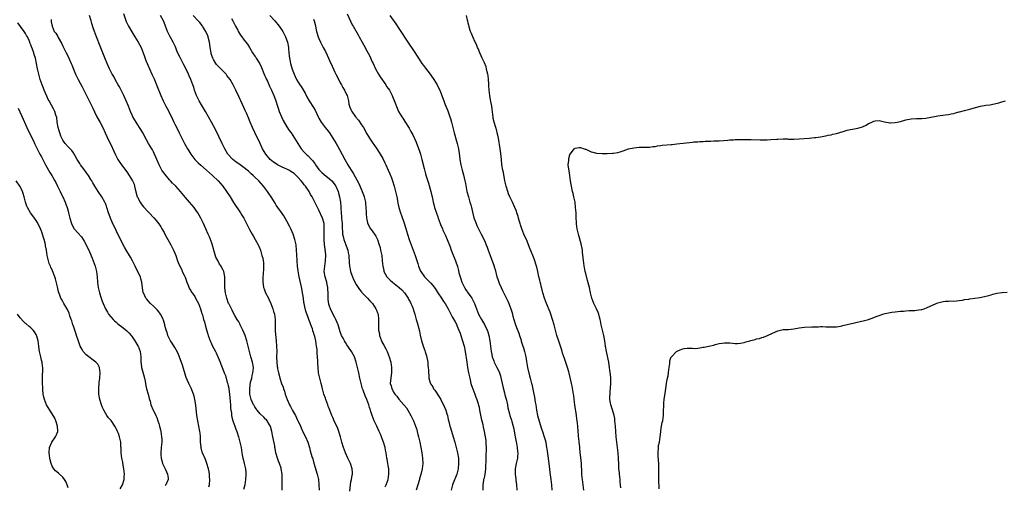
# Model space of a CAD drawing. Units: inches. Extents: x 2565000 to 2568000, y 1509000 to 1512000.
# Drawn here: x 2566963 to 2567332, y 1510451 to 1510625 of the extents above; entities that cross this region are included whole.
import ezdxf

# ---------------------------------------------------------------- set-up
doc = ezdxf.new("R2010")
doc.units = ezdxf.units.IN
doc.header["$MEASUREMENT"] = 0
doc.layers.add('LD25651509_10ft', color=93, linetype='Continuous')

msp = doc.modelspace()

# ---------------------------------------------------------------- linework, layer by layer
at = {"layer": 'LD25651509_10ft'}
for points, elevation in [([(2566974.58, 1510625.42), (2566974.59, 1510625), (2566974.63, 1510624.63), (2566974.96, 1510623), (2566975.82, 1510621), (2566976.37, 1510620.37), (2566977.09, 1510619.09), (2566977.27, 1510618.73), (2566978.54, 1510616.54), (2566979, 1510615.5), (2566980.3, 1510613), (2566981, 1510611.56), (2566981.29, 1510611), (2566982.19, 1510609), (2566982.43, 1510608.43), (2566983, 1510606.87), (2566983.76, 1510605), (2566984.16, 1510604.16), (2566984.75, 1510603), (2566986.24, 1510600.24), (2566987, 1510598.77), (2566988.25, 1510596.25), (2566988.9, 1510595), (2566989.86, 1510593), (2566990.2, 1510592.2), (2566990.84, 1510590.84), (2566991.74, 1510589), (2566993, 1510586.82), (2566993.98, 1510585), (2566994.92, 1510583), (2566996.17, 1510580.17), (2566997, 1510578.54), (2566998.1, 1510576.11), (2566998.74, 1510574.74), (2566999.68, 1510573), (2567000.17, 1510572.17), (2567001, 1510570.99), (2567003, 1510568.3), (2567003.93, 1510567), (2567005.13, 1510565), (2567005.69, 1510563.69), (2567005.9, 1510563), (2567006.16, 1510561.84), (2567006.92, 1510559), (2567007, 1510558.82), (2567007.96, 1510557), (2567008.36, 1510556.36), (2567009.24, 1510555.24), (2567011, 1510553.37), (2567011.38, 1510553), (2567013.14, 1510551.14), (2567014.04, 1510550.04), (2567015, 1510548.79), (2567015.71, 1510547.71), (2567016.16, 1510547), (2567017, 1510545.56), (2567017.3, 1510545), (2567017.85, 1510543.85), (2567018.34, 1510543), (2567019.44, 1510541), (2567019.99, 1510539.99), (2567020.49, 1510539), (2567021, 1510537.8), (2567021.32, 1510537), (2567022.04, 1510535), (2567022.3, 1510534.3), (2567022.85, 1510533), (2567023.57, 1510531.57), (2567023.79, 1510531), (2567024.44, 1510529.56), (2567024.82, 1510528.82), (2567025, 1510528.42), (2567025.38, 1510527.38), (2567025.49, 1510527), (2567025.87, 1510526.13), (2567026.54, 1510524.53), (2567027, 1510523.8), (2567027.28, 1510523.28), (2567027.49, 1510523), (2567028.45, 1510521.55), (2567028.79, 1510521), (2567029.86, 1510519), (2567030.63, 1510517), (2567031.17, 1510515.17), (2567031.32, 1510514.68), (2567031.76, 1510513), (2567032.05, 1510512.05), (2567032.33, 1510511), (2567032.89, 1510509.11), (2567033.42, 1510507.42), (2567033.52, 1510507), (2567034.21, 1510505), (2567034.43, 1510504.43), (2567035, 1510503.22), (2567036.19, 1510501), (2567036.43, 1510500.43), (2567037.15, 1510499), (2567037.28, 1510498.72), (2567037.98, 1510497), (2567038.24, 1510496.24), (2567039, 1510494.37), (2567039.49, 1510493), (2567039.92, 1510491.92), (2567040.66, 1510489.34), (2567040.83, 1510488.83), (2567041, 1510488.11), (2567041.18, 1510487.18), (2567041.2, 1510486.8), (2567041.45, 1510485), (2567041.77, 1510482.23), (2567041.85, 1510481), (2567041.87, 1510479.87), (2567041.98, 1510479), (2567042.17, 1510477.83), (2567042.23, 1510477), (2567042.36, 1510476.36), (2567042.76, 1510475), (2567043.52, 1510473), (2567043.9, 1510471.9), (2567044.24, 1510471), (2567044.86, 1510469), (2567045.4, 1510467), (2567045.84, 1510465), (2567045.98, 1510463.98), (2567046.16, 1510463), (2567046.26, 1510462.26), (2567046.51, 1510461), (2567046.6, 1510460.6), (2567047.02, 1510459), (2567047.48, 1510457), (2567047.57, 1510455.57), (2567047.6, 1510455), (2567047.48, 1510453), (2567047.21, 1510451), (2567046.76, 1510449.24)], 10160), ([(2567061.22, 1510449), (2567061.24, 1510451.24), (2567061.28, 1510453), (2567061.2, 1510455), (2567060.87, 1510457), (2567060.79, 1510457.21), (2567060.22, 1510459), (2567059.9, 1510459.9), (2567059.42, 1510461), (2567058.87, 1510463), (2567058.57, 1510464.57), (2567058.52, 1510465), (2567058.42, 1510465.58), (2567057.68, 1510469), (2567057.31, 1510471), (2567056.85, 1510472.85), (2567056.8, 1510473), (2567056.48, 1510473.52), (2567055.62, 1510475), (2567055.33, 1510475.33), (2567055, 1510475.63), (2567054.32, 1510476.32), (2567053, 1510477.63), (2567051.85, 1510479), (2567051.53, 1510479.53), (2567051, 1510480.22), (2567050.72, 1510480.72), (2567050.53, 1510481), (2567050.1, 1510481.9), (2567049.62, 1510483), (2567049.51, 1510483.51), (2567049.09, 1510485), (2567049.05, 1510487.05), (2567049.41, 1510489.41), (2567049.8, 1510491), (2567049.99, 1510491.99), (2567050.25, 1510493), (2567050.33, 1510493.67), (2567050.43, 1510495), (2567050.13, 1510497), (2567049.52, 1510499), (2567048.94, 1510501), (2567048.48, 1510503), (2567047.98, 1510505), (2567047.3, 1510507), (2567047, 1510507.79), (2567046.45, 1510509), (2567046.02, 1510510.02), (2567045.52, 1510511), (2567045.37, 1510511.37), (2567045, 1510512.06), (2567044.65, 1510512.65), (2567044.41, 1510513), (2567043.54, 1510514.46), (2567043, 1510515.4), (2567042.48, 1510516.48), (2567042.19, 1510517), (2567041.31, 1510518.69), (2567041.15, 1510519), (2567041, 1510519.36), (2567040.58, 1510520.58), (2567040.42, 1510521), (2567039.95, 1510523), (2567039.88, 1510523.88), (2567039.74, 1510525), (2567039.74, 1510526.26), (2567039.75, 1510527), (2567039.71, 1510529), (2567039.3, 1510531), (2567039, 1510531.68), (2567038.54, 1510532.54), (2567038.32, 1510533), (2567037.78, 1510533.78), (2567037.06, 1510535.06), (2567036.38, 1510536.38), (2567035.87, 1510538.13), (2567035.6, 1510539), (2567035.5, 1510539.5), (2567035, 1510541.16), (2567034.34, 1510543), (2567033.97, 1510543.97), (2567033.48, 1510545), (2567032.57, 1510547), (2567032.05, 1510548.05), (2567031.69, 1510549), (2567030.72, 1510551), (2567030.1, 1510552.1), (2567029.57, 1510553), (2567029, 1510553.84), (2567028.18, 1510555), (2567026.54, 1510557), (2567025, 1510558.78), (2567023.15, 1510561), (2567021.31, 1510563), (2567020.15, 1510564.15), (2567019.37, 1510565), (2567019, 1510565.38), (2567017.35, 1510567.35), (2567017, 1510567.79), (2567016.5, 1510568.5), (2567016.18, 1510569), (2567015.06, 1510571), (2567014.22, 1510573), (2567013.89, 1510573.89), (2567013.28, 1510575.28), (2567013, 1510575.84), (2567012.59, 1510576.59), (2567012.32, 1510577), (2567011.09, 1510579), (2567010.34, 1510580.34), (2567008.98, 1510583), (2567008.27, 1510584.27), (2567007.8, 1510585), (2567006.44, 1510587), (2567005.29, 1510589), (2567005, 1510589.63), (2567004.43, 1510591), (2567004.02, 1510592.02), (2567003.66, 1510593), (2567002.79, 1510595), (2567001.85, 1510597), (2567000.22, 1510600.22), (2566999.74, 1510601), (2566998.61, 1510603), (2566998.07, 1510604.07), (2566997.54, 1510605), (2566996.54, 1510607), (2566995.64, 1510609), (2566995, 1510610.53), (2566994.31, 1510612.31), (2566993, 1510615.48), (2566991.59, 1510619), (2566990.85, 1510621), (2566990.39, 1510622.39), (2566989.91, 1510623.91), (2566989.6, 1510625), (2566988.96, 1510627)], 10170), ([(2567001.72, 1510627.72), (2567002.77, 1510624.77), (2567003.41, 1510623.41), (2567003.62, 1510623), (2567004.86, 1510620.86), (2567006.04, 1510619), (2567007.26, 1510617), (2567008.32, 1510615), (2567009.17, 1510613), (2567009.61, 1510611.61), (2567010.13, 1510610.14), (2567010.56, 1510609), (2567011.47, 1510607), (2567012.4, 1510605), (2567013.2, 1510603.2), (2567014.12, 1510601), (2567015.73, 1510597), (2567016.62, 1510595), (2567017.62, 1510593), (2567018.13, 1510592.13), (2567019, 1510590.5), (2567020.15, 1510588.15), (2567020.65, 1510587), (2567021, 1510586.24), (2567022.06, 1510584.06), (2567022.63, 1510583), (2567023, 1510582.24), (2567024.67, 1510579), (2567025.73, 1510577), (2567026.19, 1510576.19), (2567026.93, 1510575), (2567028.53, 1510573), (2567028.75, 1510572.75), (2567029, 1510572.53), (2567029.75, 1510571.75), (2567030.79, 1510570.79), (2567032.8, 1510569), (2567033.93, 1510567.93), (2567035.07, 1510567), (2567037.23, 1510565), (2567038.95, 1510563), (2567040.36, 1510561), (2567041.67, 1510559), (2567043, 1510556.86), (2567045.6, 1510553), (2567046.14, 1510552.14), (2567046.83, 1510551), (2567047.89, 1510549), (2567049, 1510546.72), (2567049.92, 1510545), (2567050.3, 1510544.3), (2567051.11, 1510543), (2567052.23, 1510541), (2567052.46, 1510540.46), (2567053.05, 1510539), (2567053.64, 1510537), (2567053.93, 1510535.93), (2567054.21, 1510534.21), (2567054.26, 1510532.26), (2567054.05, 1510529.95), (2567054, 1510529), (2567053.97, 1510527.97), (2567053.98, 1510527), (2567054.08, 1510526.08), (2567054.28, 1510525), (2567054.45, 1510524.45), (2567055.03, 1510523.03), (2567056.06, 1510521), (2567056.33, 1510520.33), (2567056.93, 1510519), (2567057.68, 1510517), (2567057.98, 1510515.98), (2567058.32, 1510515), (2567058.59, 1510513), (2567058.57, 1510511), (2567058.61, 1510509.39), (2567058.59, 1510509), (2567058.59, 1510508.59), (2567059, 1510505), (2567059.16, 1510503), (2567059.19, 1510501), (2567059.16, 1510499.16), (2567059.14, 1510498.86), (2567059.19, 1510497), (2567059.4, 1510495.4), (2567059.42, 1510495), (2567059.5, 1510494.5), (2567059.85, 1510493), (2567060.11, 1510492.11), (2567060.38, 1510491), (2567061, 1510489.01), (2567061.55, 1510487.55), (2567061.71, 1510487), (2567062.06, 1510486.06), (2567062.36, 1510485), (2567063.08, 1510483), (2567064, 1510481), (2567064.38, 1510480.38), (2567065.12, 1510478.88), (2567066.16, 1510477), (2567067, 1510475.28), (2567067.1, 1510475.1), (2567068.06, 1510473), (2567068.31, 1510472.31), (2567069, 1510470.9), (2567070, 1510469), (2567070.86, 1510467), (2567071.45, 1510465), (2567071.75, 1510463.75), (2567072.4, 1510461.6), (2567072.67, 1510460.67), (2567073.08, 1510459.08), (2567074.38, 1510455), (2567074.79, 1510453), (2567074.94, 1510451), (2567075.13, 1510449)], 10180), ([(2567086.58, 1510448.58), (2567086.82, 1510451), (2567087, 1510452.12), (2567087.17, 1510453), (2567087.44, 1510454.56), (2567087.57, 1510455), (2567087.56, 1510455.56), (2567087.48, 1510457), (2567086.8, 1510459), (2567085.87, 1510461), (2567085, 1510462.98), (2567084.25, 1510465), (2567083.62, 1510467), (2567083.06, 1510469), (2567082.48, 1510471), (2567082.11, 1510472.11), (2567080.76, 1510475), (2567080.23, 1510476.23), (2567079.83, 1510477), (2567079.04, 1510479), (2567078.5, 1510480.5), (2567078.29, 1510481), (2567077.55, 1510483), (2567077.42, 1510483.42), (2567076.89, 1510485), (2567076.35, 1510487), (2567076.05, 1510488.05), (2567075.84, 1510489), (2567075.28, 1510491), (2567074.85, 1510493), (2567074.67, 1510495), (2567074.62, 1510496.62), (2567074.6, 1510497.4), (2567074.51, 1510499), (2567074.38, 1510500.38), (2567074.31, 1510501.69), (2567074.14, 1510503), (2567073.91, 1510503.91), (2567073.8, 1510505), (2567073.46, 1510506.54), (2567073.32, 1510507), (2567073.23, 1510507.23), (2567073, 1510508.09), (2567072.76, 1510508.76), (2567072.71, 1510509), (2567072.58, 1510509.42), (2567071.97, 1510511), (2567071.66, 1510511.66), (2567071.26, 1510513), (2567071, 1510513.78), (2567070.1, 1510516.1), (2567069.69, 1510517.69), (2567069.43, 1510519), (2567069.4, 1510519.4), (2567069.17, 1510521), (2567069, 1510522.35), (2567068.89, 1510523), (2567068.58, 1510524.58), (2567068.32, 1510525.68), (2567067.58, 1510529), (2567067.19, 1510531.19), (2567066.99, 1510533), (2567066.86, 1510535), (2567066.76, 1510537.24), (2567066.64, 1510539), (2567066.42, 1510541), (2567066.02, 1510543), (2567065.38, 1510545), (2567065, 1510545.9), (2567064.5, 1510547), (2567063.99, 1510547.98), (2567063, 1510549.81), (2567062.3, 1510551), (2567061.81, 1510551.81), (2567061, 1510553.07), (2567059.58, 1510555), (2567059, 1510555.88), (2567058.54, 1510556.54), (2567057.07, 1510559), (2567056.27, 1510560.27), (2567055.77, 1510561), (2567054.2, 1510563), (2567052.43, 1510565), (2567051, 1510566.34), (2567050.33, 1510567), (2567049.6, 1510567.6), (2567048.55, 1510568.55), (2567048.09, 1510569), (2567047, 1510569.89), (2567045, 1510571.35), (2567044.02, 1510572.02), (2567042.73, 1510573), (2567040.9, 1510575), (2567039.68, 1510577), (2567038.69, 1510579), (2567036.18, 1510584.18), (2567034.73, 1510587), (2567033.65, 1510589), (2567032.54, 1510591), (2567031, 1510593.48), (2567030.08, 1510595), (2567029.12, 1510597), (2567028.42, 1510599), (2567028.07, 1510600.07), (2567027.74, 1510601), (2567026.97, 1510603), (2567026.32, 1510604.32), (2567026.06, 1510605), (2567025, 1510607.29), (2567024.41, 1510608.41), (2567024.12, 1510609), (2567023, 1510611.22), (2567022.37, 1510612.37), (2567021.77, 1510613.77), (2567021.21, 1510615.21), (2567020.38, 1510617), (2567019.23, 1510619), (2567018.49, 1510620.49), (2567018.25, 1510621), (2567017.53, 1510623), (2567017, 1510624.35), (2567016.73, 1510625), (2567015.58, 1510627)], 10190), ([(2567099.83, 1510450.17), (2567100.18, 1510451), (2567100.91, 1510453), (2567101.26, 1510455), (2567101.2, 1510457), (2567101, 1510458.24), (2567100.85, 1510459), (2567100.58, 1510460.58), (2567100.49, 1510461), (2567100.21, 1510463), (2567100, 1510464), (2567099.82, 1510465), (2567099.2, 1510467), (2567099, 1510467.54), (2567098.58, 1510468.58), (2567098.44, 1510469), (2567098.09, 1510469.91), (2567097.62, 1510471), (2567096.7, 1510473), (2567095.75, 1510475), (2567094.99, 1510477), (2567094.49, 1510478.49), (2567094.34, 1510479), (2567093.96, 1510479.96), (2567093.65, 1510481), (2567092.9, 1510483), (2567092.31, 1510484.31), (2567091.57, 1510486.43), (2567091.35, 1510487), (2567090.8, 1510489), (2567090.34, 1510491), (2567089.9, 1510493), (2567089.49, 1510495), (2567089.02, 1510497), (2567088.29, 1510499), (2567087.85, 1510499.85), (2567087.21, 1510501), (2567087, 1510501.34), (2567085.5, 1510503.5), (2567085, 1510504.33), (2567084.56, 1510505), (2567084.08, 1510505.92), (2567083.49, 1510507), (2567083.34, 1510507.34), (2567083, 1510508.36), (2567082.19, 1510511), (2567081.87, 1510511.87), (2567081.35, 1510513), (2567081, 1510513.7), (2567079.85, 1510515.85), (2567079.33, 1510517), (2567079, 1510517.94), (2567078.74, 1510518.74), (2567078.46, 1510520.46), (2567078.45, 1510521), (2567078.5, 1510521.5), (2567078.45, 1510523), (2567078.34, 1510524.34), (2567078.35, 1510525), (2567078.08, 1510526.08), (2567077.91, 1510527), (2567077.3, 1510529), (2567076.98, 1510531), (2567077.18, 1510533), (2567077.52, 1510535), (2567077.56, 1510537), (2567077.42, 1510538.58), (2567077.38, 1510539), (2567077.33, 1510539.33), (2567077.15, 1510541.15), (2567077, 1510543), (2567076.92, 1510545.08), (2567077, 1510547), (2567076.93, 1510548.93), (2567076.35, 1510551), (2567075, 1510553.96), (2567074.01, 1510556.01), (2567073, 1510558.02), (2567072.46, 1510559), (2567071.9, 1510559.9), (2567071.28, 1510561), (2567069.92, 1510563), (2567069.49, 1510563.49), (2567069, 1510564.19), (2567068.34, 1510565), (2567067, 1510566.44), (2567066.44, 1510567), (2567065.66, 1510567.66), (2567064.53, 1510568.53), (2567063.72, 1510569), (2567063, 1510569.36), (2567062.39, 1510569.61), (2567061, 1510570.24), (2567059.51, 1510571), (2567059, 1510571.31), (2567058.03, 1510572.03), (2567056.78, 1510573), (2567055.04, 1510575), (2567053.88, 1510577), (2567052.92, 1510579), (2567051, 1510583.12), (2567050.1, 1510585), (2567049.23, 1510587), (2567048.58, 1510588.58), (2567047.94, 1510590.06), (2567047.39, 1510591.39), (2567046.4, 1510593.6), (2567045.76, 1510595), (2567045.5, 1510595.5), (2567045, 1510596.6), (2567043.82, 1510599), (2567042.89, 1510601), (2567041.77, 1510603), (2567040.53, 1510604.53), (2567040.18, 1510605), (2567039, 1510606.17), (2567038.57, 1510606.57), (2567038.21, 1510607), (2567037.58, 1510607.58), (2567037, 1510608.28), (2567036.64, 1510608.64), (2567036.38, 1510609), (2567035.5, 1510610.5), (2567035.18, 1510611), (2567034.65, 1510612.65), (2567034.55, 1510613), (2567034.26, 1510615), (2567034.13, 1510616.13), (2567033.98, 1510617), (2567033.61, 1510618.39), (2567033.47, 1510619), (2567033.34, 1510619.34), (2567032.61, 1510621), (2567031.4, 1510623), (2567031.23, 1510623.23), (2567030.35, 1510624.35), (2567029.76, 1510625), (2567027.85, 1510627)], 10200), ([(2567042.21, 1510625.79), (2567042.67, 1510625), (2567043.71, 1510623), (2567044.57, 1510621.43), (2567044.79, 1510621), (2567044.85, 1510620.85), (2567045.64, 1510619.64), (2567046.16, 1510619), (2567047, 1510617.77), (2567047.64, 1510617), (2567048.19, 1510616.19), (2567049, 1510614.96), (2567050.16, 1510613), (2567051, 1510611.78), (2567051.3, 1510611.3), (2567051.47, 1510611), (2567052.8, 1510608.8), (2567053.45, 1510607.45), (2567054.63, 1510604.63), (2567055, 1510603.84), (2567055.36, 1510603), (2567055.69, 1510602.31), (2567056.51, 1510600.51), (2567057.25, 1510599), (2567058.12, 1510597), (2567058.37, 1510596.37), (2567058.85, 1510595), (2567059.46, 1510593), (2567059.84, 1510591.84), (2567060.13, 1510591), (2567060.98, 1510589), (2567061.65, 1510587.65), (2567063, 1510585.26), (2567063.9, 1510583.9), (2567064.54, 1510583), (2567065.86, 1510581), (2567067.04, 1510579), (2567068.37, 1510577), (2567069.64, 1510575.64), (2567070.17, 1510575), (2567070.64, 1510574.64), (2567071, 1510574.29), (2567072.18, 1510573), (2567072.6, 1510572.6), (2567073, 1510572.06), (2567073.49, 1510571.49), (2567073.76, 1510571), (2567075, 1510569.22), (2567075.18, 1510569), (2567076.09, 1510568.09), (2567077, 1510567.29), (2567079, 1510565.73), (2567079.78, 1510565), (2567080.33, 1510564.33), (2567081, 1510563.43), (2567081.29, 1510563), (2567082.19, 1510561), (2567082.39, 1510560.39), (2567082.77, 1510559), (2567083.1, 1510557), (2567083.26, 1510555.26), (2567083.23, 1510554.77), (2567083.35, 1510553), (2567083.51, 1510551.5), (2567083.51, 1510551), (2567083.66, 1510549), (2567083.67, 1510547.67), (2567083.72, 1510547), (2567083.82, 1510546.18), (2567083.87, 1510545), (2567084.05, 1510544.05), (2567084.35, 1510543), (2567085.07, 1510541), (2567085.56, 1510539.56), (2567085.79, 1510539), (2567086.01, 1510537.99), (2567086.18, 1510537), (2567086.2, 1510536.2), (2567086.3, 1510535), (2567086.33, 1510534.33), (2567086.47, 1510533), (2567086.53, 1510532.53), (2567086.89, 1510531), (2567087, 1510530.64), (2567087.6, 1510529), (2567087.99, 1510527.99), (2567089, 1510526.12), (2567089.7, 1510525), (2567090.22, 1510524.22), (2567091, 1510523.33), (2567091.14, 1510523.14), (2567093.2, 1510521), (2567094.03, 1510520.03), (2567095.03, 1510519), (2567096.34, 1510517), (2567096.53, 1510516.53), (2567097, 1510515.44), (2567097.15, 1510515), (2567097.39, 1510513), (2567097.35, 1510511.35), (2567097.3, 1510510.7), (2567097.36, 1510509), (2567097.65, 1510507.65), (2567097.73, 1510507), (2567098.46, 1510505), (2567098.62, 1510504.62), (2567099.3, 1510503.3), (2567100.06, 1510501.94), (2567100.56, 1510501), (2567101, 1510499.95), (2567101.38, 1510499), (2567101.9, 1510497), (2567102.03, 1510496.03), (2567102.19, 1510495), (2567102.21, 1510493), (2567102.06, 1510492.06), (2567101.93, 1510491), (2567101.87, 1510490.13), (2567101.75, 1510489), (2567102.05, 1510488.05), (2567102.27, 1510487), (2567102.57, 1510486.57), (2567103, 1510485.76), (2567103.47, 1510485), (2567104.18, 1510484.18), (2567105, 1510483.04), (2567106.87, 1510481), (2567107.81, 1510479.81), (2567108.36, 1510479), (2567109.49, 1510477), (2567110.44, 1510475), (2567111.25, 1510473), (2567111.68, 1510471.68), (2567111.87, 1510471), (2567112.12, 1510469.88), (2567112.34, 1510469), (2567112.76, 1510467), (2567113.2, 1510465), (2567113.6, 1510463), (2567113.85, 1510461), (2567113.92, 1510459), (2567113.71, 1510457), (2567113.33, 1510455.33), (2567112.72, 1510453.28), (2567112.67, 1510453), (2567112.57, 1510452.57), (2567112.11, 1510451), (2567111.45, 1510449)], 10210), ([(2567056.55, 1510627), (2567058.48, 1510625), (2567060.13, 1510623), (2567061, 1510621.73), (2567061.46, 1510621), (2567062.01, 1510620.01), (2567062.49, 1510619), (2567063, 1510617.56), (2567063.18, 1510617), (2567063.55, 1510615), (2567063.62, 1510614.38), (2567063.84, 1510611.84), (2567063.95, 1510611), (2567064.23, 1510609.77), (2567064.38, 1510609), (2567065, 1510606.81), (2567065.66, 1510605), (2567066.12, 1510604.12), (2567066.59, 1510603), (2567067.8, 1510601), (2567068.3, 1510600.3), (2567069.79, 1510597.79), (2567070.49, 1510596.49), (2567071.38, 1510595), (2567073, 1510592.46), (2567073.53, 1510591.53), (2567074.73, 1510589), (2567075, 1510588.5), (2567075.89, 1510587), (2567077, 1510585.48), (2567077.4, 1510585), (2567078.15, 1510584.15), (2567078.96, 1510582.96), (2567080.24, 1510581), (2567081.47, 1510579), (2567082.77, 1510576.77), (2567084.67, 1510573), (2567085.82, 1510571), (2567087.1, 1510569), (2567087.89, 1510567.89), (2567089.99, 1510563.99), (2567091, 1510561.57), (2567091.26, 1510561), (2567091.76, 1510559.76), (2567092.01, 1510559), (2567092.46, 1510557), (2567092.48, 1510556.48), (2567092.64, 1510555), (2567092.73, 1510553.27), (2567092.7, 1510552.7), (2567092.87, 1510551), (2567093, 1510550.41), (2567093.23, 1510549.23), (2567093.8, 1510547.8), (2567094.36, 1510547), (2567095, 1510546.25), (2567096.27, 1510544.27), (2567096.97, 1510543), (2567097.6, 1510541), (2567097.91, 1510539.91), (2567098.14, 1510539), (2567098.55, 1510537), (2567098.76, 1510535), (2567098.92, 1510533), (2567099.29, 1510531.29), (2567099.37, 1510531), (2567099.86, 1510530.14), (2567100.48, 1510529), (2567100.72, 1510528.72), (2567101.75, 1510527.75), (2567102.58, 1510527), (2567105.09, 1510525), (2567106.06, 1510524.06), (2567107.03, 1510523), (2567108.42, 1510521), (2567108.6, 1510520.6), (2567109, 1510519.91), (2567109.31, 1510519.31), (2567109.49, 1510519), (2567109.91, 1510517.91), (2567110.3, 1510517), (2567110.48, 1510516.48), (2567110.92, 1510515), (2567111.5, 1510513), (2567111.85, 1510511.85), (2567112.46, 1510509.54), (2567112.6, 1510509), (2567112.65, 1510508.65), (2567113, 1510507.06), (2567113.5, 1510505), (2567113.86, 1510503.86), (2567114.08, 1510503), (2567114.71, 1510501.29), (2567114.88, 1510500.88), (2567115.37, 1510499.37), (2567115.79, 1510497), (2567115.83, 1510495.83), (2567115.98, 1510495), (2567116.08, 1510493.92), (2567116.05, 1510493), (2567116.15, 1510492.15), (2567116.23, 1510491), (2567116.73, 1510489.27), (2567116.83, 1510489), (2567117, 1510488.71), (2567117.67, 1510487.67), (2567117.99, 1510487), (2567118.42, 1510486.42), (2567120.01, 1510484.01), (2567120.66, 1510483), (2567121, 1510482.4), (2567121.73, 1510481), (2567122.11, 1510480.11), (2567122.56, 1510479), (2567123, 1510477.6), (2567123.16, 1510477), (2567123.48, 1510475.48), (2567123.83, 1510474.17), (2567124.1, 1510473), (2567124.29, 1510472.29), (2567125.35, 1510469), (2567125.94, 1510467), (2567126.48, 1510465), (2567126.96, 1510463), (2567127.28, 1510461), (2567127.36, 1510459), (2567127.16, 1510457), (2567126.64, 1510455), (2567125.11, 1510451), (2567124.55, 1510449)], 10220), ([(2567073, 1510625.55), (2567073.2, 1510625), (2567073.54, 1510623.54), (2567074.08, 1510621), (2567074.74, 1510619), (2567075, 1510618.39), (2567075.64, 1510617), (2567076.62, 1510615), (2567077.45, 1510613.45), (2567078.1, 1510612.1), (2567078.61, 1510611), (2567079, 1510610.1), (2567079.92, 1510607.92), (2567081, 1510605.73), (2567081.38, 1510605), (2567081.9, 1510603.9), (2567083, 1510601.76), (2567083.44, 1510601), (2567083.98, 1510599.98), (2567084.62, 1510599), (2567085.36, 1510597.36), (2567085.56, 1510597), (2567086.05, 1510595), (2567086.27, 1510593.73), (2567086.45, 1510593), (2567086.64, 1510592.64), (2567087, 1510591.74), (2567087.24, 1510591.24), (2567087.32, 1510591), (2567088.76, 1510589), (2567089.78, 1510587.78), (2567091, 1510586.01), (2567091.65, 1510585), (2567093, 1510582.62), (2567093.61, 1510581.61), (2567093.99, 1510581), (2567095, 1510579.43), (2567096.68, 1510577), (2567097.62, 1510575.62), (2567098, 1510575), (2567099, 1510573.29), (2567099.76, 1510571.76), (2567100.09, 1510571), (2567101, 1510569), (2567101.6, 1510567.6), (2567102.15, 1510566.15), (2567102.53, 1510565), (2567103.15, 1510563), (2567103.7, 1510561), (2567103.91, 1510559.91), (2567104.14, 1510559), (2567104.45, 1510557.55), (2567104.6, 1510556.6), (2567105.01, 1510555.01), (2567105.63, 1510553), (2567106.01, 1510552.01), (2567107, 1510549.11), (2567107.47, 1510547.47), (2567108.23, 1510545), (2567108.86, 1510543), (2567109.6, 1510541), (2567110, 1510540), (2567110.36, 1510539), (2567111.06, 1510537), (2567112.08, 1510533.92), (2567112.35, 1510533), (2567113.1, 1510531.1), (2567113.14, 1510531), (2567114.51, 1510529), (2567116.53, 1510527), (2567117, 1510526.6), (2567117.75, 1510525.75), (2567118.6, 1510524.6), (2567119, 1510524.03), (2567119.62, 1510523), (2567120.93, 1510520.93), (2567121.74, 1510519.74), (2567122.26, 1510519), (2567123.48, 1510517), (2567123.96, 1510515.96), (2567124.47, 1510515), (2567125, 1510513.96), (2567126.06, 1510512.06), (2567126.63, 1510511), (2567126.74, 1510510.74), (2567127.49, 1510509), (2567127.88, 1510507.88), (2567128.21, 1510507), (2567128.86, 1510505), (2567129.39, 1510503), (2567129.78, 1510501), (2567130.41, 1510497), (2567130.74, 1510495), (2567131.11, 1510493), (2567131.5, 1510491), (2567131.68, 1510490.32), (2567131.97, 1510489), (2567132.2, 1510488.2), (2567132.65, 1510487), (2567133.46, 1510485), (2567133.85, 1510483.85), (2567134.16, 1510483), (2567134.67, 1510481.33), (2567134.81, 1510480.81), (2567135, 1510480.07), (2567135.24, 1510479), (2567135.84, 1510475.84), (2567136.04, 1510475), (2567136.4, 1510473.6), (2567136.6, 1510472.6), (2567136.98, 1510471), (2567137.56, 1510467.56), (2567137.62, 1510467), (2567137.61, 1510466.39), (2567137.74, 1510465), (2567137.71, 1510463.71), (2567137.59, 1510462.41), (2567137.51, 1510461), (2567137.46, 1510457), (2567137.15, 1510454.85), (2567137, 1510454.22), (2567136.79, 1510453.21), (2567136.73, 1510453), (2567136.66, 1510452.66), (2567136.42, 1510451), (2567136.39, 1510449)], 10230), ([(2567085.55, 1510627.55), (2567087.52, 1510623.52), (2567087.83, 1510623), (2567089.66, 1510619.66), (2567090.08, 1510619), (2567091.2, 1510617), (2567091.81, 1510615.81), (2567093, 1510613.68), (2567093.91, 1510611.91), (2567095, 1510609.64), (2567095.27, 1510609), (2567096.19, 1510607), (2567097.31, 1510605), (2567097.95, 1510603.95), (2567100.02, 1510601), (2567100.39, 1510600.39), (2567101, 1510599.56), (2567101.39, 1510599), (2567101.93, 1510597.93), (2567102.49, 1510597), (2567102.62, 1510596.62), (2567103.5, 1510594.5), (2567104.28, 1510592.28), (2567104.88, 1510591), (2567106.06, 1510589), (2567106.46, 1510588.46), (2567107.26, 1510587.26), (2567108.77, 1510584.77), (2567109.49, 1510583.49), (2567110.19, 1510582.19), (2567110.84, 1510580.84), (2567111.42, 1510579.42), (2567111.9, 1510578.1), (2567112.52, 1510576.52), (2567113.01, 1510575.01), (2567113.58, 1510573), (2567114.46, 1510569.54), (2567115, 1510567.54), (2567115.22, 1510566.78), (2567116.06, 1510564.06), (2567116.93, 1510561), (2567117.34, 1510559.34), (2567117.43, 1510559), (2567117.69, 1510557.69), (2567117.87, 1510557), (2567118.06, 1510556.06), (2567118.37, 1510555), (2567119.53, 1510551.53), (2567119.74, 1510551), (2567120.43, 1510549), (2567120.62, 1510548.62), (2567121.27, 1510547), (2567121.47, 1510546.53), (2567122.19, 1510545), (2567122.46, 1510544.46), (2567123.08, 1510543), (2567124.21, 1510540.21), (2567124.62, 1510539), (2567126.17, 1510535), (2567126.88, 1510532.88), (2567127.33, 1510531.33), (2567127.5, 1510530.5), (2567127.9, 1510529), (2567128.2, 1510528.2), (2567128.56, 1510527), (2567129, 1510526.16), (2567129.55, 1510525), (2567130.11, 1510524.11), (2567131, 1510522.88), (2567132.25, 1510521), (2567132.51, 1510520.51), (2567133.26, 1510519), (2567134, 1510517), (2567134.85, 1510515), (2567135.97, 1510513), (2567137.09, 1510511.09), (2567138.06, 1510509), (2567138.29, 1510508.29), (2567138.68, 1510507), (2567139.05, 1510505), (2567139.59, 1510501), (2567139.8, 1510499.8), (2567139.98, 1510499), (2567140.53, 1510497.47), (2567140.67, 1510497), (2567140.76, 1510496.76), (2567141.73, 1510495), (2567142.14, 1510494.14), (2567142.65, 1510493), (2567143, 1510491.79), (2567143.17, 1510491.17), (2567143.9, 1510487.9), (2567144.54, 1510485.46), (2567144.71, 1510484.71), (2567145.13, 1510483.13), (2567145.25, 1510482.75), (2567145.67, 1510481), (2567145.85, 1510479.85), (2567146.45, 1510477.55), (2567146.58, 1510477), (2567147.16, 1510475.16), (2567147.26, 1510474.74), (2567148.03, 1510472.03), (2567148.46, 1510469.54), (2567148.58, 1510469), (2567149, 1510466.5), (2567149.28, 1510465), (2567149.45, 1510463.45), (2567149.55, 1510463), (2567149.45, 1510461.45), (2567149.44, 1510461), (2567148.97, 1510459), (2567148.59, 1510457), (2567148.54, 1510456.54), (2567148.52, 1510455), (2567148.79, 1510453.21), (2567148.78, 1510452.78), (2567149.09, 1510451), (2567149.17, 1510449)], 10240), ([(2567101.57, 1510627), (2567103.88, 1510623.88), (2567105, 1510622.12), (2567108.63, 1510616.63), (2567110.23, 1510614.23), (2567112.26, 1510611), (2567113.6, 1510609), (2567114.17, 1510608.17), (2567115, 1510607.16), (2567116.71, 1510605), (2567117, 1510604.61), (2567118.09, 1510603), (2567119.26, 1510601), (2567119.85, 1510599.85), (2567120.26, 1510599), (2567121.09, 1510597), (2567121.58, 1510595.58), (2567121.76, 1510595), (2567122.21, 1510593.79), (2567122.51, 1510593), (2567123.27, 1510591.27), (2567123.58, 1510590.42), (2567124.12, 1510589), (2567124.33, 1510588.33), (2567124.67, 1510587), (2567125.13, 1510585), (2567125.64, 1510583), (2567126.85, 1510579), (2567127.29, 1510577), (2567127.66, 1510574.34), (2567127.82, 1510573), (2567128.2, 1510571), (2567128.68, 1510569), (2567129.16, 1510567.16), (2567129.69, 1510565), (2567129.92, 1510563.92), (2567130.49, 1510561), (2567131.01, 1510558.99), (2567131.61, 1510557), (2567131.96, 1510555.96), (2567132.15, 1510555), (2567132.67, 1510552.67), (2567133.11, 1510551.11), (2567133.64, 1510549.64), (2567133.94, 1510549), (2567134.24, 1510548.24), (2567135.8, 1510545), (2567137, 1510542.62), (2567137.69, 1510541), (2567138.05, 1510540.05), (2567138.42, 1510539), (2567139.17, 1510537), (2567139.63, 1510535.63), (2567139.92, 1510535), (2567140.46, 1510533.54), (2567140.63, 1510533), (2567140.71, 1510532.71), (2567141, 1510531.71), (2567141.74, 1510529), (2567142.05, 1510528.05), (2567142.6, 1510526.6), (2567143.28, 1510525), (2567143.82, 1510523.82), (2567145.84, 1510519.84), (2567146.23, 1510519), (2567146.99, 1510516.99), (2567147.44, 1510515.44), (2567147.72, 1510514.28), (2567148.08, 1510513), (2567148.72, 1510511), (2567149.36, 1510509.36), (2567149.87, 1510507.87), (2567150.21, 1510507), (2567150.77, 1510505.23), (2567150.86, 1510504.86), (2567151.34, 1510503.34), (2567151.46, 1510503), (2567151.68, 1510502.32), (2567152.08, 1510501), (2567152.53, 1510499), (2567152.77, 1510497.23), (2567153.13, 1510495), (2567153.9, 1510491.9), (2567154.19, 1510491), (2567154.69, 1510489), (2567154.76, 1510488.76), (2567155.51, 1510485), (2567155.79, 1510483.79), (2567156.06, 1510481.94), (2567156.24, 1510481), (2567156.54, 1510479), (2567156.95, 1510476.95), (2567158.34, 1510472.34), (2567158.77, 1510471), (2567159.44, 1510469), (2567159.8, 1510467.8), (2567159.99, 1510467), (2567160.19, 1510465.81), (2567160.36, 1510465), (2567160.45, 1510464.45), (2567160.89, 1510461), (2567161.13, 1510458.87), (2567161.37, 1510457), (2567161.6, 1510455.6), (2567161.96, 1510453), (2567162.16, 1510451), (2567162.33, 1510449)], 10250), ([(2567174.31, 1510449), (2567173.93, 1510451.93), (2567173.74, 1510453), (2567173.71, 1510453.71), (2567173.56, 1510455), (2567173.55, 1510455.55), (2567173.43, 1510459), (2567173.2, 1510461.2), (2567172.96, 1510463), (2567172.8, 1510464.8), (2567172.74, 1510465.26), (2567172.57, 1510467), (2567172.41, 1510468.41), (2567172.32, 1510469), (2567172.24, 1510469.76), (2567172.12, 1510471), (2567172, 1510473), (2567171.83, 1510475), (2567171.72, 1510475.72), (2567171.56, 1510477), (2567171.29, 1510478.71), (2567171.19, 1510479.19), (2567170.95, 1510480.95), (2567170.73, 1510483), (2567170.53, 1510484.53), (2567170.45, 1510485), (2567170.28, 1510485.72), (2567169.91, 1510487.91), (2567169.63, 1510489), (2567169.56, 1510489.56), (2567168.82, 1510492.82), (2567168.65, 1510493.35), (2567168.16, 1510495), (2567167, 1510498.31), (2567166.35, 1510500.35), (2567166.19, 1510501), (2567165.88, 1510501.88), (2567165.55, 1510503), (2567164.89, 1510504.89), (2567164.2, 1510507), (2567163.66, 1510509), (2567163.16, 1510511), (2567162.59, 1510513), (2567161.92, 1510515), (2567161.67, 1510515.67), (2567160.34, 1510519), (2567159.57, 1510521), (2567158.92, 1510523), (2567158.55, 1510524.55), (2567158.41, 1510525), (2567158.17, 1510526.16), (2567157.9, 1510527), (2567157.76, 1510527.76), (2567157.41, 1510529), (2567157, 1510530.92), (2567156.65, 1510532.65), (2567156.33, 1510533.67), (2567155.94, 1510535), (2567155.7, 1510535.7), (2567155.2, 1510537), (2567153.98, 1510539.98), (2567153, 1510542.3), (2567151.81, 1510545), (2567151.03, 1510547.03), (2567150.53, 1510548.53), (2567150.41, 1510549), (2567150.07, 1510550.07), (2567149.83, 1510551), (2567149.62, 1510551.62), (2567149.2, 1510553), (2567149, 1510553.54), (2567148.44, 1510555), (2567147.53, 1510557), (2567146.57, 1510559), (2567146.11, 1510560.11), (2567145.77, 1510561), (2567145.18, 1510563), (2567144.73, 1510565), (2567144.13, 1510568.13), (2567143.95, 1510569), (2567143.59, 1510571), (2567143.38, 1510573), (2567143.21, 1510575.21), (2567142.96, 1510576.96), (2567142.27, 1510581), (2567142.06, 1510582.06), (2567141.84, 1510583), (2567141.66, 1510583.66), (2567141.26, 1510585), (2567140.67, 1510587), (2567140.37, 1510588.37), (2567140.27, 1510589), (2567140.19, 1510589.81), (2567139.9, 1510591.9), (2567139.77, 1510593), (2567139.37, 1510595.37), (2567139.08, 1510597), (2567138.83, 1510599), (2567138.74, 1510600.74), (2567138.67, 1510601.33), (2567138.61, 1510603), (2567138.47, 1510604.47), (2567138.37, 1510605), (2567138.1, 1510605.9), (2567137.86, 1510607), (2567137.66, 1510607.66), (2567137, 1510609.22), (2567136.19, 1510611), (2567135.85, 1510611.85), (2567135.29, 1510613), (2567134.63, 1510614.63), (2567134.46, 1510615), (2567134.06, 1510616.06), (2567133.61, 1510617), (2567132.67, 1510619), (2567132.24, 1510620.24), (2567131.87, 1510621), (2567131.36, 1510622.64), (2567131.28, 1510623), (2567131.24, 1510623.24), (2567131, 1510624.13), (2567130.84, 1510624.84), (2567130.73, 1510625.27), (2567130.35, 1510627)], 10260), ([(2567033.77, 1510450.23), (2567033.99, 1510451), (2567034.14, 1510453), (2567034.03, 1510453.97), (2567033.97, 1510455), (2567033.84, 1510455.84), (2567033.57, 1510457), (2567033, 1510459), (2567032.44, 1510460.44), (2567031.35, 1510463), (2567031.26, 1510463.26), (2567030.82, 1510464.82), (2567030.79, 1510465), (2567030.8, 1510465.2), (2567030.62, 1510467), (2567030.55, 1510468.55), (2567030.56, 1510469), (2567030.43, 1510470.43), (2567030.39, 1510471), (2567030.04, 1510473), (2567029.61, 1510475), (2567029.28, 1510477), (2567028.85, 1510480.85), (2567028.49, 1510483), (2567028.2, 1510484.2), (2567027.98, 1510485), (2567027.16, 1510487.16), (2567026.52, 1510488.52), (2567026.25, 1510489), (2567025.27, 1510491.27), (2567024.79, 1510492.79), (2567024.76, 1510493), (2567024.67, 1510493.33), (2567024.16, 1510495), (2567023.86, 1510495.86), (2567023, 1510498.2), (2567022.22, 1510500.22), (2567021.55, 1510501.55), (2567021, 1510502.44), (2567020.04, 1510504.04), (2567019.36, 1510505), (2567019, 1510505.68), (2567018.4, 1510507), (2567018.1, 1510508.1), (2567017.72, 1510509), (2567017.25, 1510510.75), (2567017.2, 1510511), (2567016.72, 1510512.72), (2567016.61, 1510513), (2567016.2, 1510513.8), (2567015.62, 1510515), (2567015.37, 1510515.37), (2567015, 1510515.84), (2567014.51, 1510516.51), (2567013.51, 1510517.51), (2567013, 1510517.94), (2567011.86, 1510519), (2567011, 1510519.95), (2567010.55, 1510520.55), (2567010.17, 1510521), (2567009.33, 1510522.67), (2567009.17, 1510523), (2567009.14, 1510523.14), (2567008.87, 1510524.87), (2567008.66, 1510527), (2567008.26, 1510528.26), (2567008.08, 1510529), (2567006.39, 1510532.39), (2567006.13, 1510533), (2567005.17, 1510535), (2567004.36, 1510536.36), (2567003.99, 1510537), (2567003, 1510538.57), (2567002.1, 1510540.1), (2567000.6, 1510543), (2567000.1, 1510544.1), (2566999.62, 1510545), (2566999, 1510546.33), (2566997.48, 1510549.48), (2566996.84, 1510551), (2566996.35, 1510552.35), (2566996.14, 1510553), (2566995.55, 1510555), (2566995.41, 1510555.41), (2566995, 1510556.47), (2566994.77, 1510557), (2566993.59, 1510559), (2566992.28, 1510561), (2566991.03, 1510563.03), (2566990.28, 1510564.28), (2566989.9, 1510565), (2566989.53, 1510565.53), (2566988.59, 1510567), (2566987.91, 1510567.91), (2566987, 1510569.19), (2566985.69, 1510571), (2566985.44, 1510571.44), (2566984.4, 1510573), (2566983.6, 1510574.4), (2566983.18, 1510575.18), (2566983, 1510575.42), (2566982.38, 1510576.38), (2566981, 1510577.75), (2566979.89, 1510579), (2566979.52, 1510579.52), (2566979, 1510580.17), (2566978.58, 1510581), (2566978.3, 1510581.7), (2566977.83, 1510583), (2566977.68, 1510583.68), (2566977.28, 1510585), (2566976.95, 1510587), (2566976.74, 1510588.74), (2566976.42, 1510589.58), (2566976.01, 1510591), (2566975.69, 1510591.69), (2566973.85, 1510595), (2566973.53, 1510595.53), (2566973, 1510596.67), (2566972.01, 1510599), (2566971.72, 1510599.72), (2566971.24, 1510601), (2566970.56, 1510603), (2566969.98, 1510605), (2566969.52, 1510607), (2566969.15, 1510609), (2566968.74, 1510611), (2566968.32, 1510612.32), (2566968.13, 1510613), (2566967.64, 1510614.36), (2566967.36, 1510615), (2566967.23, 1510615.23), (2566967, 1510615.92), (2566966.69, 1510616.69), (2566966.61, 1510617), (2566966.36, 1510617.64), (2566965.72, 1510619), (2566965.43, 1510619.43), (2566965, 1510620.25), (2566964.53, 1510621), (2566963.12, 1510622.88), (2566962.19, 1510624.19)], 10150), ([(2567188.2, 1510449.8), (2567188.08, 1510451), (2567187.95, 1510451.95), (2567187.87, 1510453), (2567187.65, 1510455), (2567187.61, 1510455.61), (2567187.47, 1510457), (2567187.35, 1510458.65), (2567187.25, 1510461), (2567187.11, 1510463), (2567186.6, 1510467), (2567186.44, 1510469), (2567186.31, 1510471), (2567186.16, 1510473), (2567186.06, 1510473.94), (2567185.96, 1510475), (2567185.86, 1510475.86), (2567185.63, 1510477), (2567185.05, 1510479.05), (2567184.57, 1510480.57), (2567184.4, 1510481), (2567184.32, 1510481.68), (2567184.07, 1510483), (2567184.04, 1510484.04), (2567184.1, 1510485), (2567184.2, 1510485.8), (2567184.38, 1510489), (2567184.35, 1510489.65), (2567184.36, 1510491), (2567184.31, 1510492.31), (2567184.04, 1510493.96), (2567183.96, 1510495), (2567183.84, 1510495.84), (2567183.62, 1510497), (2567182.76, 1510501), (2567182.41, 1510503), (2567182.14, 1510505), (2567181.81, 1510507), (2567180.78, 1510511), (2567180.5, 1510512.5), (2567180.38, 1510513), (2567180.13, 1510513.87), (2567179.86, 1510515), (2567179.62, 1510515.62), (2567179.05, 1510517), (2567178.1, 1510519), (2567177.33, 1510521), (2567176.83, 1510523), (2567176.36, 1510525), (2567176.13, 1510525.87), (2567175.63, 1510527.63), (2567175, 1510530.19), (2567174.82, 1510531), (2567174.53, 1510532.53), (2567174.43, 1510533), (2567174.27, 1510534.27), (2567174.13, 1510535), (2567174.05, 1510536.05), (2567173.8, 1510538.2), (2567173.73, 1510539), (2567173.65, 1510539.65), (2567173.32, 1510541.32), (2567172.45, 1510544.45), (2567172.27, 1510545), (2567172.01, 1510545.99), (2567171.79, 1510547), (2567171.72, 1510547.72), (2567171.52, 1510549), (2567171.41, 1510551.41), (2567171.37, 1510553), (2567171.23, 1510555), (2567170.99, 1510556.99), (2567170.6, 1510559), (2567170.26, 1510560.26), (2567170.08, 1510561), (2567169.62, 1510563), (2567169.55, 1510563.55), (2567169.31, 1510565), (2567169.03, 1510567.03), (2567168.75, 1510568.75), (2567168.61, 1510569.39), (2567168.48, 1510571), (2567168.63, 1510572.63), (2567168.63, 1510573), (2567168.68, 1510573.32), (2567169, 1510574.67), (2567169.08, 1510574.92), (2567169.13, 1510575), (2567169.63, 1510575.63), (2567170.68, 1510577), (2567170.86, 1510577.14), (2567171, 1510577.22), (2567172.59, 1510577.41), (2567173, 1510577.48), (2567174.46, 1510577), (2567174.84, 1510576.84), (2567175, 1510576.79), (2567177, 1510575.86), (2567177.67, 1510575.67), (2567179, 1510575.31), (2567181.18, 1510575.18), (2567183, 1510575.21), (2567185, 1510575.29), (2567185.35, 1510575.35), (2567187, 1510575.56), (2567187.86, 1510575.86), (2567189, 1510576.18), (2567191, 1510576.92), (2567193, 1510577.36), (2567195, 1510577.56), (2567196.43, 1510577.57), (2567197, 1510577.62), (2567198.37, 1510577.63), (2567199, 1510577.65), (2567200.16, 1510577.84), (2567201, 1510577.87), (2567201.86, 1510578.14), (2567203, 1510578.23), (2567203.63, 1510578.37), (2567207, 1510578.64), (2567207.35, 1510578.65), (2567209.18, 1510578.82), (2567215, 1510579.47), (2567215.54, 1510579.54), (2567217, 1510579.65), (2567217.73, 1510579.73), (2567219, 1510579.77), (2567219.83, 1510579.83), (2567221, 1510579.85), (2567221.89, 1510579.89), (2567223, 1510579.91), (2567223.96, 1510579.96), (2567225, 1510579.99), (2567228.23, 1510580.23), (2567229, 1510580.33), (2567230.4, 1510580.4), (2567231, 1510580.46), (2567232.49, 1510580.49), (2567233, 1510580.53), (2567234.51, 1510580.51), (2567235, 1510580.53), (2567236.5, 1510580.5), (2567237, 1510580.5), (2567240.4, 1510580.4), (2567242.38, 1510580.38), (2567243, 1510580.38), (2567244.44, 1510580.44), (2567246.57, 1510580.57), (2567247, 1510580.61), (2567249, 1510580.67), (2567250.66, 1510580.66), (2567251, 1510580.64), (2567252.63, 1510580.63), (2567253, 1510580.61), (2567255, 1510580.7), (2567258.81, 1510581), (2567260.81, 1510581.19), (2567261.27, 1510581.27), (2567263, 1510581.51), (2567264.23, 1510581.77), (2567265, 1510581.88), (2567265.9, 1510582.1), (2567267, 1510582.26), (2567267.58, 1510582.42), (2567269, 1510582.7), (2567271.45, 1510583.45), (2567273, 1510583.95), (2567274.18, 1510584.18), (2567275, 1510584.39), (2567277, 1510584.76), (2567277.92, 1510585), (2567278.72, 1510585.28), (2567280.1, 1510585.9), (2567281, 1510586.44), (2567281.42, 1510586.58), (2567282.18, 1510587), (2567283, 1510587.38), (2567283.47, 1510587.47), (2567285, 1510587.58), (2567287.04, 1510587.04), (2567289, 1510586.68), (2567289.28, 1510586.72), (2567291, 1510586.82), (2567291.77, 1510587), (2567293, 1510587.25), (2567295, 1510587.8), (2567297, 1510588.25), (2567299, 1510588.4), (2567301, 1510588.39), (2567302.52, 1510588.52), (2567303, 1510588.54), (2567305.06, 1510589), (2567307, 1510589.39), (2567309.68, 1510589.68), (2567311, 1510589.81), (2567311.95, 1510590.05), (2567313, 1510590.25), (2567313.55, 1510590.45), (2567315, 1510590.8), (2567315.15, 1510590.85), (2567317, 1510591.29), (2567319, 1510591.8), (2567320.17, 1510592.17), (2567323, 1510593), (2567325, 1510593.33), (2567326.49, 1510593.51), (2567328.2, 1510593.8), (2567329.8, 1510594.2), (2567331, 1510594.56), (2567332.38, 1510595)], 10270), ([(2566962.26, 1510592.26), (2566964.13, 1510588.13), (2566965, 1510586.09), (2566965.5, 1510585), (2566967, 1510581.89), (2566967.98, 1510579.98), (2566968.42, 1510579), (2566969.37, 1510577), (2566969.95, 1510575.95), (2566970.41, 1510575), (2566971, 1510573.91), (2566972.47, 1510571), (2566973, 1510570.06), (2566974.14, 1510568.14), (2566974.91, 1510567), (2566976.05, 1510565), (2566976.35, 1510564.35), (2566977.02, 1510563.02), (2566978, 1510561), (2566978.3, 1510560.3), (2566979.02, 1510558.98), (2566979.92, 1510557), (2566980.16, 1510556.16), (2566980.66, 1510555), (2566981, 1510553.58), (2566981.16, 1510553), (2566981.47, 1510551.47), (2566981.6, 1510551), (2566982.21, 1510549), (2566983, 1510547.32), (2566983.11, 1510547.11), (2566983.2, 1510547), (2566985.96, 1510543.96), (2566986.62, 1510543), (2566987, 1510542.39), (2566987.71, 1510541), (2566989, 1510538.34), (2566990.01, 1510536.01), (2566990.4, 1510535), (2566991.1, 1510533), (2566991.46, 1510531.46), (2566991.57, 1510531), (2566991.86, 1510529), (2566992.06, 1510527), (2566992.31, 1510525), (2566992.41, 1510524.41), (2566992.74, 1510523), (2566993.38, 1510521), (2566993.8, 1510519.8), (2566994.16, 1510519), (2566995, 1510517), (2566995.71, 1510515.71), (2566996.16, 1510515), (2566997, 1510513.98), (2566997.87, 1510513), (2566998.42, 1510512.42), (2566999, 1510511.94), (2566999.49, 1510511.49), (2567000.1, 1510511), (2567001, 1510510.3), (2567003, 1510508.68), (2567003.88, 1510507.88), (2567004.61, 1510507), (2567005, 1510506.51), (2567006.04, 1510505), (2567007.13, 1510503.13), (2567007.19, 1510503), (2567007.98, 1510501), (2567008.23, 1510499), (2567008.26, 1510497), (2567008.34, 1510496.34), (2567008.53, 1510495), (2567009, 1510493.22), (2567009.53, 1510491.53), (2567009.84, 1510489.84), (2567009.94, 1510489), (2567010.09, 1510488.09), (2567010.37, 1510487), (2567011.02, 1510485), (2567011.38, 1510483.38), (2567011.52, 1510483), (2567011.71, 1510482.29), (2567011.98, 1510481), (2567012.86, 1510479), (2567013, 1510478.78), (2567013.62, 1510477.62), (2567013.87, 1510477), (2567014.23, 1510476.23), (2567014.66, 1510475), (2567015, 1510473.91), (2567015.26, 1510473), (2567015.58, 1510471.58), (2567015.75, 1510471), (2567016.05, 1510469), (2567016.08, 1510468.08), (2567016.08, 1510467), (2567015.91, 1510465), (2567015.7, 1510463), (2567015.73, 1510462.27), (2567015.81, 1510461), (2567016.1, 1510460.1), (2567016.42, 1510459), (2567017.41, 1510457), (2567017.87, 1510455.87), (2567018.3, 1510455), (2567018.48, 1510453.52), (2567018.51, 1510453), (2567017.59, 1510451), (2567017.32, 1510450.68)], 10140), ([(2567000.47, 1510449.53), (2567001.32, 1510451), (2567001.98, 1510453), (2567002.06, 1510453.94), (2567002.09, 1510455), (2567001.91, 1510457), (2567001.67, 1510458.33), (2567001.5, 1510459.5), (2567001.16, 1510461), (2567000.88, 1510463), (2567000.83, 1510464.83), (2567000.79, 1510465.21), (2567000.69, 1510467), (2567000.24, 1510469), (2566999.83, 1510470.17), (2566999.52, 1510471), (2566999, 1510472.11), (2566998.52, 1510473), (2566997.07, 1510475.07), (2566996.15, 1510476.15), (2566995.53, 1510477), (2566995, 1510477.81), (2566994.35, 1510479), (2566993.93, 1510479.93), (2566993.55, 1510481), (2566992.94, 1510483), (2566992.56, 1510485), (2566992.54, 1510485.46), (2566992.45, 1510487), (2566992.61, 1510489.39), (2566992.85, 1510491), (2566993.04, 1510493), (2566992.79, 1510495), (2566992.18, 1510496.18), (2566991.43, 1510497), (2566987.78, 1510499.78), (2566986.79, 1510500.79), (2566986.65, 1510501), (2566986.29, 1510501.71), (2566985.53, 1510503), (2566985.35, 1510503.35), (2566984.86, 1510504.86), (2566984.77, 1510505.24), (2566984.18, 1510507), (2566983.86, 1510507.86), (2566983.48, 1510509), (2566982.87, 1510510.87), (2566982.81, 1510511), (2566982.42, 1510512.42), (2566982.16, 1510513), (2566981.67, 1510514.33), (2566981.35, 1510515.35), (2566980.75, 1510516.75), (2566979.44, 1510519), (2566979.26, 1510519.26), (2566979, 1510519.72), (2566978.54, 1510520.54), (2566978.31, 1510521), (2566977.95, 1510522.05), (2566977.39, 1510523.39), (2566977, 1510525.16), (2566976.21, 1510528.21), (2566975.96, 1510529), (2566975.19, 1510531.19), (2566975, 1510531.62), (2566974.53, 1510532.53), (2566974.35, 1510533), (2566973.92, 1510533.92), (2566973.63, 1510535), (2566973.48, 1510535.48), (2566973.18, 1510537), (2566972.86, 1510539), (2566972.57, 1510540.57), (2566972.51, 1510541), (2566972.38, 1510541.62), (2566972.03, 1510543), (2566971.77, 1510543.77), (2566971.4, 1510545), (2566971, 1510546.07), (2566970.63, 1510547), (2566970.11, 1510548.11), (2566969.43, 1510549.43), (2566969, 1510550.09), (2566968.37, 1510551), (2566967.79, 1510551.79), (2566966.91, 1510552.91), (2566965.71, 1510555), (2566965.51, 1510555.51), (2566965.02, 1510557), (2566964.55, 1510559), (2566964.2, 1510560.2), (2566963.92, 1510561), (2566963, 1510562.79), (2566962.88, 1510563), (2566961.48, 1510565)], 10130), ([(2567202.55, 1510449.45), (2567202.44, 1510453), (2567202.41, 1510457.59), (2567202.36, 1510459), (2567202.26, 1510460.26), (2567202.19, 1510461.81), (2567202.11, 1510463), (2567202.24, 1510465), (2567202.32, 1510465.68), (2567202.6, 1510467), (2567202.93, 1510468.93), (2567203.13, 1510470.87), (2567203.19, 1510471.19), (2567203.44, 1510473), (2567203.69, 1510474.31), (2567203.85, 1510475), (2567204.01, 1510476.01), (2567204.14, 1510477), (2567204.15, 1510477.85), (2567204.21, 1510479), (2567204.24, 1510480.24), (2567204.22, 1510481), (2567204.25, 1510481.75), (2567204.39, 1510483), (2567204.65, 1510484.65), (2567204.72, 1510485.28), (2567205.29, 1510489), (2567205.54, 1510490.46), (2567205.84, 1510491.84), (2567206.01, 1510493), (2567206.2, 1510494.2), (2567206.24, 1510495), (2567206.53, 1510496.53), (2567206.53, 1510497), (2567206.58, 1510497.42), (2567207.08, 1510498.92), (2567207.14, 1510499), (2567209, 1510500.99), (2567210.35, 1510501.65), (2567211, 1510501.87), (2567211.95, 1510502.05), (2567213, 1510502.2), (2567214.24, 1510502.24), (2567215, 1510502.21), (2567215.85, 1510502.15), (2567217, 1510502.26), (2567217.71, 1510502.29), (2567219, 1510502.54), (2567219.41, 1510502.59), (2567221.14, 1510503), (2567223, 1510503.4), (2567223.56, 1510503.56), (2567225, 1510503.91), (2567226.15, 1510504.15), (2567227, 1510504.28), (2567228.26, 1510504.26), (2567229, 1510504.23), (2567230.03, 1510504.04), (2567231, 1510503.96), (2567231.91, 1510503.91), (2567233, 1510504.1), (2567234.36, 1510504.36), (2567235, 1510504.6), (2567236.47, 1510505), (2567236.88, 1510505.12), (2567238.47, 1510505.53), (2567239, 1510505.69), (2567240.11, 1510505.89), (2567241, 1510506.21), (2567241.66, 1510506.34), (2567243.09, 1510506.91), (2567245, 1510507.85), (2567247, 1510508.76), (2567249, 1510509.18), (2567251, 1510509.26), (2567253, 1510509.47), (2567255, 1510509.84), (2567256.04, 1510509.96), (2567257, 1510510.12), (2567259.74, 1510510.26), (2567261, 1510510.28), (2567262.28, 1510510.28), (2567263, 1510510.31), (2567263.69, 1510510.31), (2567265, 1510510.25), (2567267, 1510510.19), (2567269, 1510510.27), (2567270.49, 1510510.49), (2567271, 1510510.59), (2567271.32, 1510510.68), (2567273, 1510511.05), (2567275.78, 1510511.78), (2567278.39, 1510512.39), (2567279, 1510512.51), (2567281, 1510512.99), (2567283, 1510513.68), (2567283.91, 1510514.09), (2567285, 1510514.53), (2567286.34, 1510515), (2567287.28, 1510515.28), (2567289.78, 1510515.78), (2567291, 1510515.87), (2567292, 1510516), (2567293, 1510516.06), (2567294.15, 1510516.15), (2567295, 1510516.25), (2567296.29, 1510516.29), (2567297, 1510516.37), (2567298.4, 1510516.4), (2567299, 1510516.44), (2567300.68, 1510516.68), (2567301, 1510516.71), (2567301.86, 1510517), (2567303, 1510517.41), (2567305, 1510518.4), (2567306.41, 1510519), (2567307, 1510519.23), (2567309, 1510519.69), (2567309.8, 1510519.8), (2567311, 1510519.85), (2567311.91, 1510519.91), (2567313, 1510519.9), (2567314, 1510520), (2567315, 1510520.08), (2567316.27, 1510520.28), (2567317, 1510520.42), (2567318.64, 1510520.64), (2567319, 1510520.72), (2567322.77, 1510521.23), (2567324.44, 1510521.56), (2567326.03, 1510521.97), (2567327, 1510522.25), (2567327.56, 1510522.44), (2567329.15, 1510522.85), (2567331, 1510523.15), (2567331.13, 1510523.13), (2567333, 1510523.23)], 10280), ([(2566981, 1510449.89), (2566980.67, 1510451), (2566980.19, 1510452.19), (2566979.65, 1510453), (2566979, 1510453.83), (2566977.74, 1510455), (2566977.37, 1510455.37), (2566976.25, 1510456.25), (2566975.6, 1510457), (2566975, 1510458.01), (2566974.65, 1510459), (2566974.32, 1510460.32), (2566974.2, 1510461), (2566973.91, 1510463), (2566974.04, 1510465), (2566974.86, 1510467), (2566976.25, 1510469), (2566976.51, 1510469.49), (2566977.08, 1510470.92), (2566977.09, 1510471.09), (2566977.06, 1510473), (2566976.39, 1510475), (2566975.97, 1510475.97), (2566975, 1510477.6), (2566974.11, 1510479), (2566972.94, 1510481), (2566972.1, 1510483), (2566971.9, 1510483.9), (2566971.63, 1510485), (2566971.46, 1510486.54), (2566971.47, 1510487), (2566971.52, 1510487.53), (2566971.43, 1510489), (2566971.37, 1510491), (2566971.34, 1510491.34), (2566971.55, 1510494.45), (2566971.5, 1510495), (2566971.41, 1510495.41), (2566971.23, 1510497), (2566971, 1510497.78), (2566970.75, 1510499), (2566970.3, 1510501), (2566970.12, 1510501.88), (2566969.96, 1510503), (2566969.91, 1510503.91), (2566969.71, 1510505), (2566969.25, 1510506.75), (2566969.2, 1510507), (2566969, 1510507.4), (2566968.39, 1510508.39), (2566967.88, 1510509), (2566967, 1510509.86), (2566966.4, 1510510.4), (2566965.29, 1510511.29), (2566965, 1510511.49), (2566964.23, 1510512.23), (2566963, 1510513.54), (2566962.02, 1510515)], 10120)]:
    msp.add_lwpolyline(points, dxfattribs=dict(at, elevation=elevation))

doc.saveas('drawing.dxf')
